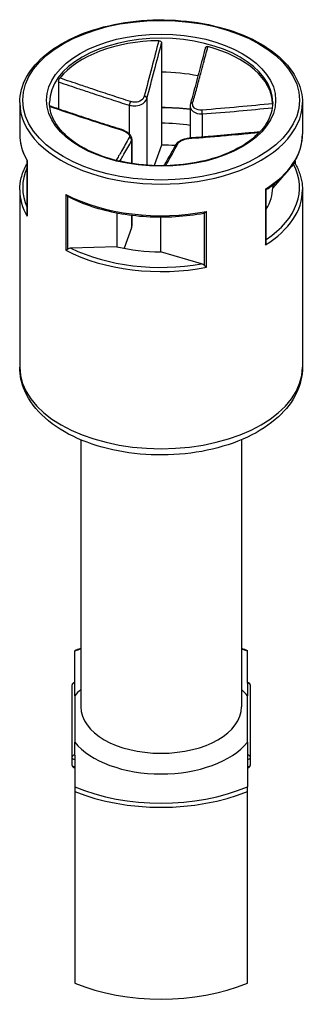
# Model space of a CAD drawing. Units: millimetres. Extents: x 0 to 2040, y 0 to 700.
# Drawn here: x 144 to 153, y 627 to 660 of the extents above; entities that cross this region are included whole.
import ezdxf

# ---------------------------------------------------------------- set-up
doc = ezdxf.new("R2010")
doc.units = ezdxf.units.MM
doc.header["$LTSCALE"] = 2
doc.layers.add('TK1', color=7, linetype='Continuous', lineweight=25)

msp = doc.modelspace()

# ---------------------------------------------------------------- linework, layer by layer
at = {"layer": 'TK1'}
for p, q in [((148.517, 659.219), (148.517, 658.237)), ((148.517, 658.237), (148.517, 656.522)), ((145.057, 657.911), (145.057, 657.002)), ((148.021, 657.354), (148.021, 655.11)), ((143.749, 657.215), (143.749, 656.154)), ((147.43, 657.13), (147.43, 656.163)), ((149.479, 657.105), (149.479, 656.025)), ((153.251, 657.215), (153.251, 656.154)), ((149.877, 656.835), (149.877, 656.055)), ((148.517, 656.522), (148.517, 655.787)), ((147.51, 655.941), (147.51, 655.168)), ((147.521, 655.987), (147.521, 655.166)), ((148.517, 655.787), (148.267, 655.096)), ((143.997, 655.263), (143.997, 653.437)), ((144.003, 653.392), (144.003, 655.27)), ((153.003, 655.262), (153.003, 655.167)), ((152.946, 655.144), (152.868, 655.054)), ((152.992, 655.243), (152.992, 655.172)), ((152.564, 654.707), (152.25, 654.348)), ((143.749, 654.276), (143.749, 648.315)), ((152.01, 654.305), (152.01, 652.427)), ((152.036, 652.521), (152.036, 654.289)), ((152.25, 654.439), (152.25, 654.348)), ((153.251, 654.276), (153.251, 648.315)), ((145.298, 654.127), (145.298, 652.249)), ((145.371, 652.292), (145.371, 654.054)), ((152.037, 653.638), (152.036, 653.639)), ((147.015, 653.507), (147.015, 652.369)), ((147.51, 653.429), (147.51, 653.004)), ((147.521, 653.428), (147.521, 653.063)), ((148.483, 653.369), (148.483, 652.192)), ((149.953, 653.502), (149.953, 651.74)), ((150.03, 651.679), (150.03, 653.557)), ((147.51, 653.004), (147.261, 652.314)), ((147.015, 652.369), (145.472, 652.319)), ((149.863, 651.79), (148.483, 652.192)), ((145.8, 645.872), (145.8, 636.884)), ((151.2, 645.872), (151.2, 636.884)), ((145.6, 638.783), (145.6, 638.756)), ((145.6, 637.688), (145.6, 638.756)), ((151.4, 638.756), (151.4, 638.783)), ((151.4, 637.688), (151.4, 638.756)), ((145.5, 637.607), (145.5, 635.182)), ((145.6, 637.257), (145.6, 637.688)), ((151.4, 637.688), (151.4, 637.257)), ((151.5, 635.182), (151.5, 637.607)), ((145.6, 637.257), (145.6, 635.695)), ((151.4, 635.695), (151.4, 637.257)), ((145.6, 635.264), (145.6, 635.695)), ((151.4, 635.695), (151.4, 635.264)), ((145.5, 635.182), (145.5, 634.937)), ((145.6, 635.264), (145.6, 634.196)), ((151.4, 635.264), (151.4, 634.196)), ((151.5, 634.937), (151.5, 635.182)), ((145.6, 634.196), (145.6, 634.043)), ((151.4, 634.043), (151.4, 634.196)), ((145.6, 634.043), (145.6, 627.592)), ((151.4, 627.592), (151.4, 634.043))]:
    msp.add_line(p, q, dxfattribs=at)
for centre, start, end in [((145.6, 637.607), 90, 180), ((151.4, 637.607), 0, 90), ((145.6, 634.937), 180, 270), ((151.4, 634.937), 270, 0)]:
    msp.add_arc(centre, 0.1, start, end, dxfattribs=at)
for major_axis in [(-4.651, 0), (3.85, 0)]:
    msp.add_ellipse((148.5, 657.297), major_axis=major_axis, ratio=0.57735, dxfattribs=at)
for centre, major_axis, ratio, start_param, end_param in [((148.5, 657.215), (-3.75, 0), 0.57735, 3.141593, 6.283185), ((148.5, 657.133), (-3.75, 0), 0.57735, 4.733621, 5.850299), ((148.5, 657.133), (3.75, 0), 0.57735, 0.021232, 1.13791), ((148.5, 656.072), (3.75, 0), 0.57735, 1.234155, 1.566327), ((147.45, 657.187), (0.0292, 0.0956), 0.038025, 0.789822, 2.214563), ((147.923, 657.366), (0.0964, -0.0264), 0.65544, 0.22279, 1.647531), ((148.5, 657.215), (-4.751, 0), 0.57735, 0, 3.141593), ((148.5, 654.357), (4.651, 0), 0.57735, 1.358678, 1.567192), ((149.588, 657.165), (-0.0964, 0.0264), 0.65544, 5.081234, 6.283185), ((149.897, 656.892), (-0.0064, 0.0998), 0.287819, 0.729486, 2.154228), ((147.103, 656.226), (0.0292, 0.0956), 0.038025, 0, 0.497711), ((148.5, 654.357), (-3.75, 0), 0.57735, 4.448238, 4.70792), ((148.5, 656.154), (-4.751, 0), 0.57735, 0, 0.327911), ((147.412, 655.953), (-0.0883, 0.047), 0.905233, 3.545181, 4.969922), ((149.55, 655.931), (-0.0064, 0.0998), 0.287819, 0, 0.437376), ((148.5, 656.154), (4.751, 0), 0.57735, 5.54362, 6.283185), ((148.5, 653.622), (-3.75, 0), 0.57735, 4.585986, 4.70792), ((149.077, 655.752), (-0.0883, 0.047), 0.905233, 5.262033, 6.283185), ((148.5, 654.357), (-4.651, 0), 0.57735, 6.030402, 6.535969), ((148.5, 654.357), (4.651, 0), 0.57735, 5.576109, 6.580528), ((148.5, 654.276), (-4.751, 0), 0.57735, 0, 0.327911), ((148.5, 654.276), (4.751, 0), 0.57735, 5.54362, 6.283185), ((148.5, 654.357), (3.75, 0), 0.57735, 5.943439, 6.278716), ((148.5, 656.154), (-4.751, 0), 0.57735, 0.831231, 1.898707), ((147.021, 653.063), (0.5, 0), 0.57735, 6.077358, 6.283185), ((148.5, 654.357), (-4.651, 0), 0.57735, 0.861799, 1.868139), ((148.5, 654.357), (3.75, 0), 0.57735, 4.305204, 4.70792), ((148.5, 654.276), (4.751, 0), 0.57735, 3.972823, 5.0403), ((148.5, 648.315), (4.751, 0), 0.57735, 3.141593, 6.283185), ((148.5, 636.476), (4.9, 0), 0.57735, 2.154383, 2.204132), ((148.5, 636.476), (4.9, 0), 0.57735, 0.937461, 0.98721), ((145.6, 637.607), (-0.1, 0), 0.816497, 4.712389, 6.283185), ((148.5, 636.476), (3.2, 0), 0.57735, 2.575028, 2.705124), ((148.5, 636.476), (3.2, 0), 0.57735, 0.436469, 0.566564), ((151.4, 637.607), (0.1, 0), 0.816497, 0, 1.570796), ((148.5, 636.884), (2.7, 0), 0.57735, 3.141593, 6.283185), ((148.5, 636.476), (-3.2, 0), 0.57735, 0.436469, 2.705124), ((145.6, 635.182), (-0.1, 0), 0.816497, 4.712389, 6.283185), ((145.6, 635.182), (-0.1, 0), 0.57735, 0, 1.570796), ((151.4, 635.182), (0.1, 0), 0.816497, 0, 1.570796), ((151.4, 635.182), (0.1, 0), 0.57735, 4.712389, 6.283185), ((145.6, 634.937), (-0.1, 0), 0.57735, 0, 1.570796), ((151.4, 634.937), (0.1, 0), 0.57735, 4.712389, 6.283185), ((148.5, 636.476), (-4.9, 0), 0.57735, 0.937461, 2.204132), ((148.5, 636.394), (5, 0), 0.57735, 4.09366, 5.331118), ((148.5, 629.944), (-5, 0), 0.57735, 0.952068, 2.189525)]:
    msp.add_ellipse(centre, major_axis=major_axis, ratio=ratio, start_param=start_param, end_param=end_param, dxfattribs=at)
for points, knots in [([(143.749, 657.215), (143.749, 657.508), (143.828, 657.8), (144.135, 658.358), (144.366, 658.623), (144.961, 659.101), (145.327, 659.313), (146.155, 659.657), (146.616, 659.79), (147.586, 659.964), (148.094, 660.006), (149.107, 659.993), (149.611, 659.939), (150.566, 659.742), (151.017, 659.598), (151.82, 659.233), (152.171, 659.012), (152.738, 658.513), (152.953, 658.235), (153.195, 657.706), (153.251, 657.461), (153.251, 657.215)], [2.935765, 2.935765, 2.935765, 2.935765, 3.242973, 3.242973, 3.558691, 3.558691, 3.881589, 3.881589, 4.205054, 4.205054, 4.527918, 4.527918, 4.850551, 4.850551, 5.173482, 5.173482, 5.497009, 5.497009, 5.819484, 5.819484, 6.077358, 6.077358, 6.077358, 6.077358]), ([(148.42, 659.298), (148.342, 658.996), (148.263, 658.695), (148.1, 658.07), (148.016, 657.746), (147.933, 657.431)], [-0.2503683, -0.2503683, -0.2503683, -0.2503683, -0.1301075, -0.1301075, 0, 0, 0, 0]), ([(148.42, 659.298), (148.433, 659.298), (148.446, 659.296), (148.47, 659.288), (148.48, 659.283), (148.497, 659.268), (148.504, 659.26), (148.514, 659.24), (148.517, 659.23), (148.517, 659.219)], [0, 0, 0, 0, 0.0038949, 0.0038949, 0.00760361, 0.00760361, 0.0113164, 0.0113164, 0.01535871, 0.01535871, 0.01535871, 0.01535871]), ([(148.021, 657.354), (148.108, 657.67), (148.194, 657.994), (148.359, 658.618), (148.438, 658.918), (148.517, 659.219)], [0, 0, 0, 0, 0.1301075, 0.1301075, 0.2498794, 0.2498794, 0.2498794, 0.2498794]), ([(149.987, 659.059), (149.954, 658.933), (149.921, 658.808), (149.855, 658.557), (149.822, 658.431), (149.756, 658.181), (149.723, 658.056), (149.657, 657.807), (149.624, 657.683), (149.557, 657.436), (149.524, 657.313), (149.491, 657.192)], [0.0098251, 0.0098251, 0.0098251, 0.0098251, 0.0599031, 0.0599031, 0.1099811, 0.1099811, 0.160059, 0.160059, 0.210137, 0.210137, 0.260215, 0.260215, 0.260215, 0.260215]), ([(149.569, 657.234), (149.614, 657.391), (149.658, 657.551), (149.746, 657.872), (149.789, 658.034), (149.833, 658.196), (149.864, 658.312), (149.895, 658.429), (149.975, 658.729), (150.024, 658.914), (150.073, 659.099)], [-0.260215, -0.260215, -0.260215, -0.260215, -0.1951612, -0.1951612, -0.1301075, -0.1301075, -0.1301075, -0.083473, -0.083473, -0.0098467, -0.0098467, -0.0098467, -0.0098467]), ([(149.987, 659.059), (149.988, 659.063), (149.99, 659.068), (149.997, 659.08), (150.003, 659.087), (150.02, 659.097), (150.029, 659.101), (150.05, 659.103), (150.062, 659.102), (150.073, 659.099)], [0.00222777, 0.00222777, 0.00222777, 0.00222777, 0.00404948, 0.00404948, 0.00786941, 0.00786941, 0.01156818, 0.01156818, 0.01536578, 0.01536578, 0.01536578, 0.01536578]), ([(145.057, 657.911), (145.057, 657.922), (145.058, 657.934), (145.062, 657.959), (145.065, 657.972), (145.072, 657.996), (145.076, 658.007), (145.085, 658.026), (145.091, 658.035), (145.096, 658.042)], [0, 0, 0, 0, 0.00404948, 0.00404948, 0.00786941, 0.00786941, 0.01156818, 0.01156818, 0.01536578, 0.01536578, 0.01536578, 0.01536578]), ([(145.057, 657.911), (145.287, 657.833), (145.518, 657.755), (145.897, 657.628), (146.044, 657.579), (146.192, 657.53), (146.398, 657.461), (146.603, 657.393), (147.016, 657.26), (147.222, 657.194), (147.43, 657.13)], [0.0103356, 0.0103356, 0.0103356, 0.0103356, 0.083473, 0.083473, 0.1301075, 0.1301075, 0.1301075, 0.1951612, 0.1951612, 0.260215, 0.260215, 0.260215, 0.260215]), ([(147.468, 657.255), (147.262, 657.319), (147.057, 657.386), (146.645, 657.521), (146.44, 657.589), (146.235, 657.657), (146.087, 657.707), (145.94, 657.756), (145.561, 657.884), (145.328, 657.963), (145.096, 658.042)], [-0.260215, -0.260215, -0.260215, -0.260215, -0.1951612, -0.1951612, -0.1301075, -0.1301075, -0.1301075, -0.083473, -0.083473, -0.0098467, -0.0098467, -0.0098467, -0.0098467]), ([(147.43, 657.13), (147.482, 657.116), (147.537, 657.108), (147.676, 657.104), (147.761, 657.119), (147.929, 657.195), (147.997, 657.27), (148.021, 657.354)], [0, 0, 0, 0, 0.01310265, 0.01310265, 0.03406689, 0.03406689, 0.06312545, 0.06312545, 0.06312545, 0.06312545]), ([(147.933, 657.431), (147.915, 657.361), (147.862, 657.298), (147.73, 657.238), (147.663, 657.227), (147.553, 657.234), (147.51, 657.242), (147.468, 657.255)], [-0.06312545, -0.06312545, -0.06312545, -0.06312545, -0.03406689, -0.03406689, -0.01310265, -0.01310265, 0, 0, 0, 0]), ([(152.25, 657.215), (152.25, 656.984), (152.182, 656.752), (151.917, 656.316), (151.724, 656.112), (151.237, 655.751), (150.945, 655.593), (150.287, 655.337), (149.922, 655.239), (149.154, 655.113), (148.752, 655.085), (147.952, 655.103), (147.554, 655.149), (146.806, 655.309), (146.455, 655.424), (145.835, 655.709), (145.566, 655.879), (145.137, 656.255), (144.976, 656.461), (144.792, 656.851), (144.75, 657.033), (144.75, 657.215)], [6.077358, 6.077358, 6.077358, 6.077358, 6.415626, 6.415626, 6.73908, 6.73908, 7.054897, 7.054897, 7.370668, 7.370668, 7.687198, 7.687198, 8.003969, 8.003969, 8.320344, 8.320344, 8.635933, 8.635933, 8.952455, 8.952455, 9.218951, 9.218951, 9.218951, 9.218951]), ([(147.132, 656.322), (146.973, 656.371), (146.813, 656.421), (146.495, 656.523), (146.337, 656.575), (146.019, 656.68), (145.86, 656.732), (145.543, 656.838), (145.384, 656.891), (145.069, 656.998), (144.912, 657.05), (144.755, 657.104)], [0, 0, 0, 0, 0.0502202, 0.0502202, 0.1004404, 0.1004404, 0.1506606, 0.1506606, 0.2008808, 0.2008808, 0.2505543, 0.2505543, 0.2505543, 0.2505543]), ([(144.757, 657.085), (145.135, 656.958), (145.512, 656.831), (146.302, 656.57), (146.714, 656.435), (147.127, 656.311)], [-0.2497061, -0.2497061, -0.2497061, -0.2497061, -0.1301075, -0.1301075, 0, 0, 0, 0]), ([(148.517, 657.061), (148.673, 657.06), (148.83, 657.055), (149.151, 657.036), (149.316, 657.021), (149.479, 657.001)], [4.5101214, 4.5101214, 4.5101214, 4.5101214, 4.6099109, 4.6099109, 4.7160016, 4.7160016, 4.7160016, 4.7160016]), ([(149.491, 657.192), (149.49, 657.186), (149.488, 657.18), (149.486, 657.169), (149.484, 657.163), (149.483, 657.152), (149.482, 657.146), (149.48, 657.134), (149.48, 657.128), (149.479, 657.116), (149.479, 657.11), (149.479, 657.105)], [0, 0, 0, 0, 0.00167156, 0.00167156, 0.00334312, 0.00334312, 0.00501468, 0.00501468, 0.00668624, 0.00668624, 0.0083578, 0.0083578, 0.0083578, 0.0083578]), ([(149.479, 657.105), (149.479, 657.091), (149.48, 657.078), (149.493, 657.006), (149.526, 656.953), (149.652, 656.859), (149.761, 656.832), (149.877, 656.835)], [0.0083578, 0.0083578, 0.0083578, 0.0083578, 0.01310265, 0.01310265, 0.03406689, 0.03406689, 0.06312545, 0.06312545, 0.06312545, 0.06312545]), ([(149.873, 656.965), (149.781, 656.959), (149.695, 656.977), (149.595, 657.05), (149.57, 657.093), (149.557, 657.17), (149.56, 657.202), (149.569, 657.234)], [-0.06312545, -0.06312545, -0.06312545, -0.06312545, -0.03406689, -0.03406689, -0.01310265, -0.01310265, 0, 0, 0, 0]), ([(152.249, 657.179), (151.869, 657.142), (151.49, 657.105), (150.698, 657.032), (150.286, 656.994), (149.873, 656.965)], [-0.2503683, -0.2503683, -0.2503683, -0.2503683, -0.1301075, -0.1301075, 0, 0, 0, 0]), ([(149.877, 656.835), (150.291, 656.862), (150.703, 656.899), (151.489, 656.97), (151.863, 657.006), (152.237, 657.043)], [0, 0, 0, 0, 0.1301075, 0.1301075, 0.2485552, 0.2485552, 0.2485552, 0.2485552]), ([(147.127, 656.311), (147.219, 656.283), (147.305, 656.24), (147.404, 656.161), (147.43, 656.127), (147.442, 656.077), (147.44, 656.058), (147.431, 656.042)], [-0.06312545, -0.06312545, -0.06312545, -0.06312545, -0.03406689, -0.03406689, -0.01310265, -0.01310265, 0, 0, 0, 0]), ([(147.521, 655.987), (147.521, 656.012), (147.515, 656.036), (147.495, 656.086), (147.478, 656.112), (147.436, 656.159), (147.41, 656.182), (147.352, 656.224), (147.32, 656.243), (147.251, 656.278), (147.214, 656.294), (147.162, 656.312), (147.147, 656.317), (147.132, 656.322)], [0.0083578, 0.0083578, 0.0083578, 0.0083578, 0.0158806, 0.0158806, 0.02604927, 0.02604927, 0.0370028, 0.0370028, 0.04795633, 0.04795633, 0.05890986, 0.05890986, 0.06312545, 0.06312545, 0.06312545, 0.06312545]), ([(143.749, 656.154), (143.749, 656.093), (143.753, 656.032), (143.766, 655.911), (143.776, 655.85), (143.803, 655.73), (143.82, 655.67), (143.86, 655.551), (143.883, 655.492), (143.935, 655.376), (143.965, 655.319), (143.997, 655.262)], [3.34742, 3.34742, 3.34742, 3.34742, 3.4112743, 3.4112743, 3.4751286, 3.4751286, 3.5389829, 3.5389829, 3.6028372, 3.6028372, 3.6664019, 3.6664019, 3.6664019, 3.6664019]), ([(147.431, 656.042), (147.386, 655.962), (147.342, 655.884), (147.254, 655.731), (147.211, 655.655), (147.167, 655.58), (147.136, 655.526), (147.105, 655.473), (147.045, 655.371), (147.017, 655.322), (146.989, 655.274)], [-0.260215, -0.260215, -0.260215, -0.260215, -0.1951612, -0.1951612, -0.1301075, -0.1301075, -0.1301075, -0.083473, -0.083473, -0.0408634, -0.0408634, -0.0408634, -0.0408634]), ([(147.118, 655.243), (147.132, 655.267), (147.146, 655.291), (147.19, 655.369), (147.221, 655.423), (147.252, 655.477), (147.295, 655.552), (147.338, 655.628), (147.424, 655.782), (147.467, 655.86), (147.51, 655.941)], [0.0623009, 0.0623009, 0.0623009, 0.0623009, 0.083473, 0.083473, 0.1301075, 0.1301075, 0.1301075, 0.1951612, 0.1951612, 0.260215, 0.260215, 0.260215, 0.260215]), ([(149.543, 656.031), (149.499, 656.028), (149.453, 656.022), (149.363, 656.005), (149.317, 655.994), (149.233, 655.968), (149.193, 655.953), (149.12, 655.92), (149.088, 655.901), (149.031, 655.858), (149.006, 655.833), (148.988, 655.799)], [0, 0, 0, 0, 0.01262509, 0.01262509, 0.02525018, 0.02525018, 0.03787527, 0.03787527, 0.05050036, 0.05050036, 0.06312545, 0.06312545, 0.06312545, 0.06312545]), ([(149.067, 655.845), (149.085, 655.881), (149.138, 655.919), (149.27, 655.973), (149.337, 655.992), (149.447, 656.013), (149.49, 656.018), (149.532, 656.021)], [-0.06312545, -0.06312545, -0.06312545, -0.06312545, -0.03406689, -0.03406689, -0.01310265, -0.01310265, 0, 0, 0, 0]), ([(149.532, 656.021), (149.738, 656.033), (149.943, 656.049), (150.355, 656.082), (150.56, 656.1), (150.765, 656.118), (150.913, 656.132), (151.06, 656.145), (151.406, 656.177), (151.605, 656.196), (151.804, 656.215)], [-0.260215, -0.260215, -0.260215, -0.260215, -0.1951612, -0.1951612, -0.1301075, -0.1301075, -0.1301075, -0.083473, -0.083473, -0.0204667, -0.0204667, -0.0204667, -0.0204667]), ([(151.817, 656.23), (151.694, 656.218), (151.572, 656.206), (151.291, 656.179), (151.132, 656.164), (150.815, 656.135), (150.656, 656.12), (150.338, 656.092), (150.18, 656.079), (149.862, 656.053), (149.703, 656.041), (149.543, 656.031)], [0.0205034, 0.0205034, 0.0205034, 0.0205034, 0.0593534, 0.0593534, 0.1095688, 0.1095688, 0.1597842, 0.1597842, 0.2099996, 0.2099996, 0.260215, 0.260215, 0.260215, 0.260215]), ([(152.036, 654.289), (152.188, 654.389), (152.329, 654.495), (152.583, 654.719), (152.697, 654.837), (152.894, 655.082), (152.978, 655.209), (153.113, 655.471), (153.164, 655.605), (153.233, 655.877), (153.251, 656.015), (153.251, 656.154)], [5.7640492, 5.7640492, 5.7640492, 5.7640492, 5.9090362, 5.9090362, 6.0540304, 6.0540304, 6.1990245, 6.1990245, 6.3440186, 6.3440186, 6.4890127, 6.4890127, 6.4890127, 6.4890127]), ([(148.988, 655.799), (148.955, 655.737), (148.922, 655.677), (148.856, 655.558), (148.823, 655.499), (148.757, 655.382), (148.724, 655.325), (148.658, 655.209), (148.625, 655.152), (148.592, 655.094), (148.591, 655.094), (148.591, 655.093)], [0, 0, 0, 0, 0.0501571, 0.0501571, 0.1003143, 0.1003143, 0.1504714, 0.1504714, 0.2006285, 0.2006285, 0.2012139, 0.2012139, 0.2012139, 0.2012139]), ([(148.652, 655.094), (148.706, 655.189), (148.761, 655.285), (148.9, 655.532), (148.984, 655.683), (149.067, 655.845)], [-0.2136776, -0.2136776, -0.2136776, -0.2136776, -0.1301075, -0.1301075, 0, 0, 0, 0]), ([(144.003, 655.27), (144.002, 655.27), (144.002, 655.27), (143.999, 655.267), (143.997, 655.265), (143.997, 655.263)], [-0.000201023, -0.000201023, -0.000201023, -0.000201023, 0, 0, 0.004362951, 0.004362951, 0.004362951, 0.004362951]), ([(143.749, 654.276), (143.749, 654.414), (143.767, 654.552), (143.836, 654.824), (143.887, 654.959), (143.968, 655.115), (143.982, 655.141), (143.997, 655.167)], [2.9357653, 2.9357653, 2.9357653, 2.9357653, 3.0807594, 3.0807594, 3.2257535, 3.2257535, 3.2547472, 3.2547472, 3.2547472, 3.2547472]), ([(152.992, 655.172), (152.987, 655.173), (152.98, 655.171), (152.966, 655.163), (152.955, 655.154), (152.946, 655.144)], [-0.06489157, -0.06489157, -0.06489157, -0.06489157, -0.06081004, -0.06081004, -0.05486916, -0.05486916, -0.05486916, -0.05486916]), ([(153.002, 655.168), (153.035, 655.111), (153.064, 655.053), (153.117, 654.937), (153.14, 654.878), (153.18, 654.759), (153.197, 654.699), (153.224, 654.579), (153.234, 654.519), (153.247, 654.397), (153.251, 654.336), (153.251, 654.276)], [5.7580865, 5.7580865, 5.7580865, 5.7580865, 5.8219408, 5.8219408, 5.8857951, 5.8857951, 5.9496494, 5.9496494, 6.0135037, 6.0135037, 6.077358, 6.077358, 6.077358, 6.077358]), ([(152.036, 654.289), (152.036, 654.29), (152.034, 654.291), (152.025, 654.296), (152.018, 654.3), (152.01, 654.305), (152.01, 654.305), (152.01, 654.305)], [0.000426485, 0.000426485, 0.000426485, 0.000426485, 0.005063308, 0.005063308, 0.009617372, 0.009617372, 0.009796981, 0.009796981, 0.009796981, 0.009796981]), ([(145.371, 654.054), (145.357, 654.062), (145.344, 654.073), (145.319, 654.098), (145.308, 654.111), (145.299, 654.126), (145.299, 654.127), (145.298, 654.127)], [0, 0, 0, 0, 0.005063308, 0.005063308, 0.009617372, 0.009617372, 0.009796981, 0.009796981, 0.009796981, 0.009796981]), ([(145.374, 654.053), (145.619, 653.928), (145.886, 653.818), (146.453, 653.632), (146.752, 653.556), (147.372, 653.441), (147.691, 653.402), (148.337, 653.364), (148.664, 653.364), (149.31, 653.403), (149.629, 653.441), (149.939, 653.499)], [4.194184, 4.194184, 4.194184, 4.194184, 4.401079, 4.401079, 4.607973, 4.607973, 4.814867, 4.814867, 5.021761, 5.021761, 5.228655, 5.228655, 5.228655, 5.228655]), ([(143.997, 653.437), (143.997, 653.423), (143.999, 653.408), (144.002, 653.394), (144.002, 653.393), (144.003, 653.392)], [0.005719179, 0.005719179, 0.005719179, 0.005719179, 0.009617372, 0.009617372, 0.009796981, 0.009796981, 0.009796981, 0.009796981]), ([(150.03, 653.557), (150.03, 653.557), (150.029, 653.556), (150.017, 653.544), (150.005, 653.533), (149.979, 653.514), (149.965, 653.507), (149.953, 653.502)], [-0.00020102, -0.00020102, -0.00020102, -0.00020102, 0, 0, 0.00509702, 0.00509702, 0.01076399, 0.01076399, 0.01076399, 0.01076399]), ([(145.298, 652.249), (145.299, 652.25), (145.299, 652.25), (145.308, 652.255), (145.319, 652.261), (145.344, 652.276), (145.357, 652.284), (145.371, 652.292)], [-0.00020102, -0.00020102, -0.00020102, -0.00020102, 0, 0, 0.00509702, 0.00509702, 0.01076399, 0.01076399, 0.01076399, 0.01076399]), ([(145.472, 652.319), (145.452, 652.319), (145.429, 652.315), (145.397, 652.305), (145.383, 652.299), (145.371, 652.292)], [-0.01812893, -0.01812893, -0.01812893, -0.01812893, -0.01218805, -0.01218805, -0.00810652, -0.00810652, -0.00810652, -0.00810652]), ([(152.01, 652.427), (152.01, 652.428), (152.01, 652.428), (152.018, 652.444), (152.025, 652.46), (152.034, 652.491), (152.036, 652.507), (152.036, 652.521)], [-0.00020102, -0.00020102, -0.00020102, -0.00020102, 0, 0, 0.00509702, 0.00509702, 0.00999831, 0.00999831, 0.00999831, 0.00999831]), ([(149.953, 651.74), (149.942, 651.75), (149.929, 651.759), (149.901, 651.776), (149.88, 651.785), (149.863, 651.79)], [-0.06489157, -0.06489157, -0.06489157, -0.06489157, -0.06081004, -0.06081004, -0.05486916, -0.05486916, -0.05486916, -0.05486916]), ([(149.953, 651.74), (149.965, 651.729), (149.979, 651.717), (150.005, 651.696), (150.017, 651.688), (150.029, 651.68), (150.03, 651.679), (150.03, 651.679)], [0, 0, 0, 0, 0.005063308, 0.005063308, 0.009617372, 0.009617372, 0.009796981, 0.009796981, 0.009796981, 0.009796981]), ([(153.251, 648.315), (153.251, 648.019), (153.18, 647.725), (152.911, 647.157), (152.703, 646.887), (152.154, 646.379), (151.8, 646.15), (150.989, 645.768), (150.53, 645.619), (149.564, 645.417), (149.057, 645.365), (148.044, 645.358), (147.538, 645.404), (146.571, 645.591), (146.11, 645.732), (145.277, 646.104), (144.905, 646.336), (144.301, 646.875), (144.065, 647.182), (143.808, 647.774), (143.749, 648.044), (143.749, 648.315)], [6.077358, 6.077358, 6.077358, 6.077358, 6.344624, 6.344624, 6.6355, 6.6355, 6.963666, 6.963666, 7.301707, 7.301707, 7.637215, 7.637215, 7.971221, 7.971221, 8.306543, 8.306543, 8.644525, 8.644525, 8.973938, 8.973938, 9.218951, 9.218951, 9.218951, 9.218951])]:
    msp.add_open_spline(points, degree=3, knots=knots, dxfattribs=at)
for points in [[(152.249, 657.179), (152.249, 657.178), (152.249, 657.176), (152.249, 657.175)], [(147.51, 655.941), (147.517, 655.955), (147.521, 655.971), (147.521, 655.987)], [(152.992, 655.172), (152.998, 655.172), (153.001, 655.17), (153.002, 655.168)], [(145.371, 654.054), (145.372, 654.054), (145.373, 654.054), (145.374, 654.053)], [(149.939, 653.499), (149.944, 653.5), (149.948, 653.501), (149.953, 653.502)], [(145.6, 638.783), (145.666, 638.81), (145.732, 638.837), (145.8, 638.862)], [(151.2, 638.862), (151.268, 638.837), (151.334, 638.81), (151.4, 638.783)]]:
    msp.add_open_spline(points, degree=3, dxfattribs=at)

doc.saveas('drawing.dxf')
